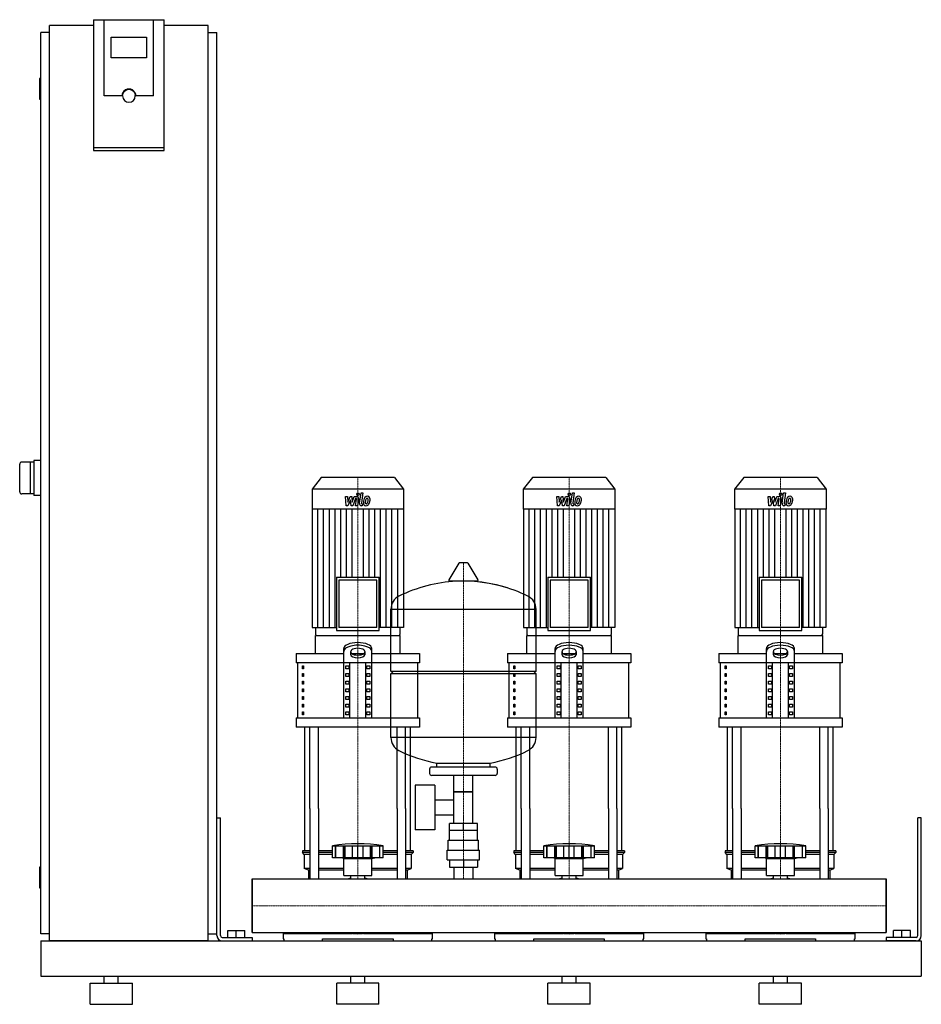
# Model space of a CAD drawing. Extents: x -330 to 950, y 0 to 1398.
import ezdxf

# ---------------------------------------------------------------- set-up
doc = ezdxf.new("R2010")
doc.units = 0
doc.linetypes.add('DASHDOT', pattern=[1, 0.5, -0.25, 0, -0.25])
doc.layers.get('0').update_dxf_attribs({"color": 124})
doc.layers.add('CP_AXIS', color=143, linetype='DASHDOT', lineweight=18)
doc.layers.add('CP_DETAL', color=33, linetype='Continuous')

msp = doc.modelspace()

# ---------------------------------------------------------------- linework, layer by layer
at = {"extrusion": (0, 1, 0)}
for p, q in [((-225, 1398.4), (-225, 1212.7)), ((-225, 1398.4), (-125, 1398.4)), ((-210, 1290.1), (-210, 1398.4)), ((-125, 1212.7), (-125, 1398.4)), ((-287.5, 90), (-287.5, 1390)), ((-225, 1390), (-287.5, 1390)), ((-62.5, 1390), (-125, 1390)), ((-62.5, 90), (-62.5, 1390)), ((-287.5, 1380), (-300, 1380)), ((-300, 100), (-300, 1380)), ((-200, 1344.2), (-200, 1373.8)), ((-200, 1373.8), (-150, 1373.8)), ((-150, 1373.8), (-150, 1344.2)), ((-62.5, 1380), (-50, 1380)), ((-50, 100), (-50, 1380)), ((-150, 1344.2), (-200, 1344.2)), ((-300, 1315), (-301, 1315)), ((-302, 1314), (-302, 1286)), ((-185, 1290.1), (-210, 1290.1)), ((-184, 1290.1), (-184, 1290.8)), ((-166, 1290.1), (-166, 1290.8)), ((-140, 1290.1), (-165, 1290.1)), ((-300, 1285), (-301, 1285)), ((-125, 1216.2), (-225, 1216.2)), ((-225, 1212.7), (-125, 1212.7)), ((-310, 770), (-327, 770)), ((-315, 770), (-315, 725)), ((-300, 772.5), (-310, 772.5)), ((-310, 772.5), (-310, 722.5)), ((98, 748), (85, 731.8)), ((202, 748), (98, 748)), ((202, 748), (215, 731.8)), ((398, 748), (385, 731.8)), ((502, 748), (398, 748)), ((502, 748), (515, 731.8)), ((698, 748), (685, 731.8)), ((802, 748), (698, 748)), ((802, 748), (815, 731.8)), ((215, 731.8), (85, 731.8)), ((85, 731.8), (85, 703.2)), ((215, 731.8), (215, 703.2)), ((515, 731.8), (385, 731.8)), ((385, 731.8), (385, 703.2)), ((515, 731.8), (515, 703.2)), ((815, 731.8), (685, 731.8)), ((685, 731.8), (685, 703.2)), ((815, 731.8), (815, 703.2)), ((-310, 725), (-327, 725)), ((-300, 722.5), (-310, 722.5)), ((215, 703.2), (85, 703.2)), ((85.3, 703.2), (85.3, 535.2)), ((214.7, 703.2), (214.7, 535.2)), ((515, 703.2), (385, 703.2)), ((385.3, 703.2), (385.3, 535.2)), ((514.7, 703.2), (514.7, 535.2)), ((815, 703.2), (685, 703.2)), ((685.3, 703.2), (685.3, 535.2)), ((814.7, 703.2), (814.7, 535.2)), ((293.6, 626.4), (279.4, 602.7)), ((305.3, 627), (294.7, 627)), ((306.4, 626.4), (320.6, 602.7)), ((119.7, 606.6), (180.3, 606.6)), ((119.7, 606.6), (119.7, 531)), ((177, 602.4), (123, 602.4)), ((123, 602.4), (123, 535.2)), ((177, 535.2), (177, 602.4)), ((180.3, 531), (180.3, 606.6)), ((419.7, 606.6), (480.3, 606.6)), ((419.7, 606.6), (419.7, 531)), ((477, 602.4), (423, 602.4)), ((423, 602.4), (423, 535.2)), ((477, 535.2), (477, 602.4)), ((480.3, 531), (480.3, 606.6)), ((719.7, 606.6), (780.3, 606.6)), ((719.7, 606.6), (719.7, 531)), ((777, 602.4), (723, 602.4)), ((723, 602.4), (723, 535.2)), ((777, 535.2), (777, 602.4)), ((780.3, 531), (780.3, 606.6)), ((319.5, 600.8), (280.5, 600.8)), ((197, 473), (197, 561.3)), ((197, 561), (403, 561)), ((403, 473), (403, 561.3)), ((85.3, 535.2), (119.7, 535.2)), ((90.1, 535.2), (90.1, 526.1)), ((177, 535.2), (123, 535.2)), ((214.7, 535.2), (180.3, 535.2)), ((209.9, 535.2), (209.9, 526.1)), ((385.3, 535.2), (419.7, 535.2)), ((390.1, 535.2), (390.1, 526.1)), ((477, 535.2), (423, 535.2)), ((514.7, 535.2), (480.3, 535.2)), ((509.9, 535.2), (509.9, 526.1)), ((685.3, 535.2), (719.7, 535.2)), ((690.1, 535.2), (690.1, 526.1)), ((777, 535.2), (723, 535.2)), ((814.7, 535.2), (780.3, 535.2)), ((809.9, 535.2), (809.9, 526.1)), ((90, 498), (90, 524)), ((91.7, 524), (208.3, 524)), ((119.7, 531), (180.3, 531)), ((210, 498), (210, 524)), ((390, 498), (390, 524)), ((391.7, 524), (508.3, 524)), ((419.7, 531), (480.3, 531)), ((510, 498), (510, 524)), ((690, 498), (690, 524)), ((691.7, 524), (808.3, 524)), ((719.7, 531), (780.3, 531)), ((810, 498), (810, 524)), ((130, 406.8), (130, 505.1)), ((170, 406.8), (170, 505.1)), ((430, 406.8), (430, 505.1)), ((470, 406.8), (470, 505.1)), ((730, 406.8), (730, 505.1)), ((770, 406.8), (770, 505.1)), ((62.5, 498), (130, 498)), ((62.5, 498), (62.5, 484.9)), ((140, 496.5), (140, 501.3)), ((141.6, 498), (158.4, 498)), ((160, 501.3), (160, 496.5)), ((170, 498), (237.5, 498)), ((237.5, 498), (237.5, 484.9)), ((362.5, 498), (430, 498)), ((362.5, 498), (362.5, 484.9)), ((440, 496.5), (440, 501.3)), ((441.6, 498), (458.4, 498)), ((460, 501.3), (460, 496.5)), ((470, 498), (537.5, 498)), ((537.5, 498), (537.5, 484.9)), ((662.5, 498), (730, 498)), ((662.5, 498), (662.5, 484.9)), ((740, 496.5), (740, 501.3)), ((741.6, 498), (758.4, 498)), ((760, 501.3), (760, 496.5)), ((770, 498), (837.5, 498)), ((837.5, 498), (837.5, 484.9)), ((237.5, 484.9), (62.5, 484.9)), ((65, 406.8), (65, 484.9)), ((71.4, 480.6), (73.1, 480.6)), ((71.4, 476.3), (71.4, 480.6)), ((73.1, 476.3), (71.4, 476.3)), ((73.1, 480.6), (73.1, 476.3)), ((132.9, 480.6), (137.2, 480.6)), ((132.9, 476.3), (132.9, 480.6)), ((137.2, 476.3), (132.9, 476.3)), ((137.2, 480.6), (137.2, 476.3)), ((138.7, 406.8), (138.7, 484.9)), ((161.3, 406.8), (161.3, 484.9)), ((162.8, 480.6), (167.1, 480.6)), ((162.8, 476.3), (162.8, 480.6)), ((167.1, 476.3), (162.8, 476.3)), ((167.1, 480.6), (167.1, 476.3)), ((235, 406.8), (235, 484.9)), ((537.5, 484.9), (362.5, 484.9)), ((365, 406.8), (365, 484.9)), ((371.4, 480.6), (373.1, 480.6)), ((371.4, 476.3), (371.4, 480.6)), ((373.1, 476.3), (371.4, 476.3)), ((373.1, 480.6), (373.1, 476.3)), ((432.9, 480.6), (437.2, 480.6)), ((432.9, 476.3), (432.9, 480.6)), ((437.2, 476.3), (432.9, 476.3)), ((437.2, 480.6), (437.2, 476.3)), ((438.7, 406.8), (438.7, 484.9)), ((461.3, 406.8), (461.3, 484.9)), ((462.8, 480.6), (467.1, 480.6)), ((462.8, 476.3), (462.8, 480.6)), ((467.1, 476.3), (462.8, 476.3)), ((467.1, 480.6), (467.1, 476.3)), ((535, 406.8), (535, 484.9)), ((837.5, 484.9), (662.5, 484.9)), ((665, 406.8), (665, 484.9)), ((671.4, 480.6), (673.1, 480.6)), ((671.4, 476.3), (671.4, 480.6)), ((673.1, 476.3), (671.4, 476.3)), ((673.1, 480.6), (673.1, 476.3)), ((732.9, 480.6), (737.2, 480.6)), ((732.9, 476.3), (732.9, 480.6)), ((737.2, 476.3), (732.9, 476.3)), ((737.2, 480.6), (737.2, 476.3)), ((738.7, 406.8), (738.7, 484.9)), ((761.3, 406.8), (761.3, 484.9)), ((762.8, 480.6), (767.1, 480.6)), ((762.8, 476.3), (762.8, 480.6)), ((767.1, 476.3), (762.8, 476.3)), ((767.1, 480.6), (767.1, 476.3)), ((835, 406.8), (835, 484.9)), ((71.4, 469.8), (73.1, 469.8)), ((71.4, 465.4), (71.4, 469.8)), ((73.1, 465.4), (71.4, 465.4)), ((73.1, 469.8), (73.1, 465.4)), ((132.9, 469.8), (137.2, 469.8)), ((132.9, 465.4), (132.9, 469.8)), ((137.2, 465.4), (132.9, 465.4)), ((137.2, 469.8), (137.2, 465.4)), ((162.8, 469.8), (167.1, 469.8)), ((162.8, 465.4), (162.8, 469.8)), ((167.1, 465.4), (162.8, 465.4)), ((167.1, 469.8), (167.1, 465.4)), ((197, 473), (403, 473)), ((200, 470), (197, 473)), ((197, 470), (403, 470)), ((197, 378.8), (197, 470)), ((371.4, 469.8), (373.1, 469.8)), ((371.4, 465.4), (371.4, 469.8)), ((373.1, 465.4), (371.4, 465.4)), ((373.1, 469.8), (373.1, 465.4)), ((400, 470), (403, 473)), ((403, 378.8), (403, 470)), ((432.9, 469.8), (437.2, 469.8)), ((432.9, 465.4), (432.9, 469.8)), ((437.2, 465.4), (432.9, 465.4)), ((437.2, 469.8), (437.2, 465.4)), ((462.8, 469.8), (467.1, 469.8)), ((462.8, 465.4), (462.8, 469.8)), ((467.1, 465.4), (462.8, 465.4)), ((467.1, 469.8), (467.1, 465.4)), ((671.4, 469.8), (673.1, 469.8)), ((671.4, 465.4), (671.4, 469.8)), ((673.1, 465.4), (671.4, 465.4)), ((673.1, 469.8), (673.1, 465.4)), ((732.9, 469.8), (737.2, 469.8)), ((732.9, 465.4), (732.9, 469.8)), ((737.2, 465.4), (732.9, 465.4)), ((737.2, 469.8), (737.2, 465.4)), ((762.8, 469.8), (767.1, 469.8)), ((762.8, 465.4), (762.8, 469.8)), ((767.1, 465.4), (762.8, 465.4)), ((767.1, 469.8), (767.1, 465.4)), ((71.4, 458.9), (73.1, 458.9)), ((71.4, 454.6), (71.4, 458.9)), ((73.1, 454.6), (71.4, 454.6)), ((71.4, 448.1), (73.1, 448.1)), ((71.4, 443.7), (71.4, 448.1)), ((73.1, 458.9), (73.1, 454.6)), ((73.1, 448.1), (73.1, 443.7)), ((132.9, 458.9), (137.2, 458.9)), ((132.9, 454.6), (132.9, 458.9)), ((137.2, 454.6), (132.9, 454.6)), ((132.9, 448.1), (137.2, 448.1)), ((132.9, 443.7), (132.9, 448.1)), ((137.2, 458.9), (137.2, 454.6)), ((137.2, 448.1), (137.2, 443.7)), ((162.8, 458.9), (167.1, 458.9)), ((162.8, 454.6), (162.8, 458.9)), ((167.1, 454.6), (162.8, 454.6)), ((162.8, 448.1), (167.1, 448.1)), ((162.8, 443.7), (162.8, 448.1)), ((167.1, 458.9), (167.1, 454.6)), ((167.1, 448.1), (167.1, 443.7)), ((371.4, 458.9), (373.1, 458.9)), ((371.4, 454.6), (371.4, 458.9)), ((373.1, 454.6), (371.4, 454.6)), ((371.4, 448.1), (373.1, 448.1)), ((371.4, 443.7), (371.4, 448.1)), ((373.1, 458.9), (373.1, 454.6)), ((373.1, 448.1), (373.1, 443.7)), ((432.9, 458.9), (437.2, 458.9)), ((432.9, 454.6), (432.9, 458.9)), ((437.2, 454.6), (432.9, 454.6)), ((432.9, 448.1), (437.2, 448.1)), ((432.9, 443.7), (432.9, 448.1)), ((437.2, 458.9), (437.2, 454.6)), ((437.2, 448.1), (437.2, 443.7)), ((462.8, 458.9), (467.1, 458.9)), ((462.8, 454.6), (462.8, 458.9)), ((467.1, 454.6), (462.8, 454.6)), ((462.8, 448.1), (467.1, 448.1)), ((462.8, 443.7), (462.8, 448.1)), ((467.1, 458.9), (467.1, 454.6)), ((467.1, 448.1), (467.1, 443.7)), ((671.4, 458.9), (673.1, 458.9)), ((671.4, 454.6), (671.4, 458.9)), ((673.1, 454.6), (671.4, 454.6)), ((671.4, 448.1), (673.1, 448.1)), ((671.4, 443.7), (671.4, 448.1)), ((673.1, 458.9), (673.1, 454.6)), ((673.1, 448.1), (673.1, 443.7)), ((732.9, 458.9), (737.2, 458.9)), ((732.9, 454.6), (732.9, 458.9)), ((737.2, 454.6), (732.9, 454.6)), ((732.9, 448.1), (737.2, 448.1)), ((732.9, 443.7), (732.9, 448.1)), ((737.2, 458.9), (737.2, 454.6)), ((737.2, 448.1), (737.2, 443.7)), ((762.8, 458.9), (767.1, 458.9)), ((762.8, 454.6), (762.8, 458.9)), ((767.1, 454.6), (762.8, 454.6)), ((762.8, 448.1), (767.1, 448.1)), ((762.8, 443.7), (762.8, 448.1)), ((767.1, 458.9), (767.1, 454.6)), ((767.1, 448.1), (767.1, 443.7)), ((73.1, 443.7), (71.4, 443.7)), ((71.4, 437.2), (73.1, 437.2)), ((71.4, 432.9), (71.4, 437.2)), ((73.1, 437.2), (73.1, 432.9)), ((137.2, 443.7), (132.9, 443.7)), ((132.9, 437.2), (137.2, 437.2)), ((132.9, 432.9), (132.9, 437.2)), ((137.2, 437.2), (137.2, 432.9)), ((167.1, 443.7), (162.8, 443.7)), ((162.8, 437.2), (167.1, 437.2)), ((162.8, 432.9), (162.8, 437.2)), ((167.1, 437.2), (167.1, 432.9)), ((373.1, 443.7), (371.4, 443.7)), ((371.4, 437.2), (373.1, 437.2)), ((371.4, 432.9), (371.4, 437.2)), ((373.1, 437.2), (373.1, 432.9)), ((437.2, 443.7), (432.9, 443.7)), ((432.9, 437.2), (437.2, 437.2)), ((432.9, 432.9), (432.9, 437.2)), ((437.2, 437.2), (437.2, 432.9)), ((467.1, 443.7), (462.8, 443.7)), ((462.8, 437.2), (467.1, 437.2)), ((462.8, 432.9), (462.8, 437.2)), ((467.1, 437.2), (467.1, 432.9)), ((673.1, 443.7), (671.4, 443.7)), ((671.4, 437.2), (673.1, 437.2)), ((671.4, 432.9), (671.4, 437.2)), ((673.1, 437.2), (673.1, 432.9)), ((737.2, 443.7), (732.9, 443.7)), ((732.9, 437.2), (737.2, 437.2)), ((732.9, 432.9), (732.9, 437.2)), ((737.2, 437.2), (737.2, 432.9)), ((767.1, 443.7), (762.8, 443.7)), ((762.8, 437.2), (767.1, 437.2)), ((762.8, 432.9), (762.8, 437.2)), ((767.1, 437.2), (767.1, 432.9)), ((73.1, 432.9), (71.4, 432.9)), ((71.4, 426.4), (73.1, 426.4)), ((71.4, 422), (71.4, 426.4)), ((73.1, 422), (71.4, 422)), ((73.1, 426.4), (73.1, 422)), ((137.2, 432.9), (132.9, 432.9)), ((132.9, 426.4), (137.2, 426.4)), ((132.9, 422), (132.9, 426.4)), ((137.2, 422), (132.9, 422)), ((137.2, 426.4), (137.2, 422)), ((167.1, 432.9), (162.8, 432.9)), ((162.8, 426.4), (167.1, 426.4)), ((162.8, 422), (162.8, 426.4)), ((167.1, 422), (162.8, 422)), ((167.1, 426.4), (167.1, 422)), ((373.1, 432.9), (371.4, 432.9)), ((371.4, 426.4), (373.1, 426.4)), ((371.4, 422), (371.4, 426.4)), ((373.1, 422), (371.4, 422)), ((373.1, 426.4), (373.1, 422)), ((437.2, 432.9), (432.9, 432.9)), ((432.9, 426.4), (437.2, 426.4)), ((432.9, 422), (432.9, 426.4)), ((437.2, 422), (432.9, 422)), ((437.2, 426.4), (437.2, 422)), ((467.1, 432.9), (462.8, 432.9)), ((462.8, 426.4), (467.1, 426.4)), ((462.8, 422), (462.8, 426.4)), ((467.1, 422), (462.8, 422)), ((467.1, 426.4), (467.1, 422)), ((673.1, 432.9), (671.4, 432.9)), ((671.4, 426.4), (673.1, 426.4)), ((671.4, 422), (671.4, 426.4)), ((673.1, 422), (671.4, 422)), ((673.1, 426.4), (673.1, 422)), ((737.2, 432.9), (732.9, 432.9)), ((732.9, 426.4), (737.2, 426.4)), ((732.9, 422), (732.9, 426.4)), ((737.2, 422), (732.9, 422)), ((737.2, 426.4), (737.2, 422)), ((767.1, 432.9), (762.8, 432.9)), ((762.8, 426.4), (767.1, 426.4)), ((762.8, 422), (762.8, 426.4)), ((767.1, 422), (762.8, 422)), ((767.1, 426.4), (767.1, 422)), ((62.5, 406.8), (237.5, 406.8)), ((62.5, 406.8), (62.5, 393.8)), ((71.4, 415.5), (73.1, 415.5)), ((71.4, 411.2), (71.4, 415.5)), ((73.1, 411.2), (71.4, 411.2)), ((73.1, 415.5), (73.1, 411.2)), ((132.9, 415.5), (137.2, 415.5)), ((132.9, 411.2), (132.9, 415.5)), ((137.2, 411.2), (132.9, 411.2)), ((137.2, 415.5), (137.2, 411.2)), ((162.8, 415.5), (167.1, 415.5)), ((162.8, 411.2), (162.8, 415.5)), ((167.1, 411.2), (162.8, 411.2)), ((167.1, 415.5), (167.1, 411.2)), ((237.5, 406.8), (237.5, 393.8)), ((362.5, 406.8), (537.5, 406.8)), ((362.5, 406.8), (362.5, 393.8)), ((371.4, 415.5), (373.1, 415.5)), ((371.4, 411.2), (371.4, 415.5)), ((373.1, 411.2), (371.4, 411.2)), ((373.1, 415.5), (373.1, 411.2)), ((432.9, 415.5), (437.2, 415.5)), ((432.9, 411.2), (432.9, 415.5)), ((437.2, 411.2), (432.9, 411.2)), ((437.2, 415.5), (437.2, 411.2)), ((462.8, 415.5), (467.1, 415.5)), ((462.8, 411.2), (462.8, 415.5)), ((467.1, 411.2), (462.8, 411.2)), ((467.1, 415.5), (467.1, 411.2)), ((537.5, 406.8), (537.5, 393.8)), ((662.5, 406.8), (837.5, 406.8)), ((662.5, 406.8), (662.5, 393.8)), ((671.4, 415.5), (673.1, 415.5)), ((671.4, 411.2), (671.4, 415.5)), ((673.1, 411.2), (671.4, 411.2)), ((673.1, 415.5), (673.1, 411.2)), ((732.9, 415.5), (737.2, 415.5)), ((732.9, 411.2), (732.9, 415.5)), ((737.2, 411.2), (732.9, 411.2)), ((737.2, 415.5), (737.2, 411.2)), ((762.8, 415.5), (767.1, 415.5)), ((762.8, 411.2), (762.8, 415.5)), ((767.1, 411.2), (762.8, 411.2)), ((767.1, 415.5), (767.1, 411.2)), ((837.5, 406.8), (837.5, 393.8)), ((237.5, 393.8), (62.5, 393.8)), ((537.5, 393.8), (362.5, 393.8)), ((837.5, 393.8), (662.5, 393.8)), ((403, 379), (197, 379)), ((345, 337), (255, 337)), ((262, 337), (262, 342.6)), ((338, 337), (338, 342.6)), ((252, 334), (252, 328)), ((345, 325), (255, 325)), ((286.5, 257), (286.5, 325)), ((313.4, 257), (313.4, 325)), ((348, 334), (348, 328)), ((231.6, 311), (231.6, 248)), ((259.6, 311), (231.6, 311)), ((259.6, 311), (259.6, 248)), ((313.4, 302), (286.5, 302)), ((286.5, 302), (313.4, 302)), ((259.6, 290.2), (286.5, 290.2)), ((75, 217.9), (75, 278.1)), ((82.1, 278.1), (82.1, 178)), ((94.1, 278.1), (94.1, 178)), ((205.9, 278.1), (205.9, 178)), ((217.9, 278.1), (217.9, 178)), ((225, 217.9), (225, 278.1)), ((259.6, 268.9), (286.5, 268.9)), ((375, 217.9), (375, 278.1)), ((382.1, 278.1), (382.1, 178)), ((394.1, 278.1), (394.1, 178)), ((505.9, 278.1), (505.9, 178)), ((517.9, 278.1), (517.9, 178)), ((525, 217.9), (525, 278.1)), ((675, 217.9), (675, 278.1)), ((682.1, 278.1), (682.1, 178)), ((694.1, 278.1), (694.1, 178)), ((805.9, 278.1), (805.9, 178)), ((817.9, 278.1), (817.9, 178)), ((825, 217.9), (825, 278.1)), ((-50, 265), (-45, 265)), ((-50, 97.5), (-50, 265)), ((-45, 97.5), (-45, 265)), ((280.1, 247), (280.1, 257)), ((319.9, 257), (280.1, 257)), ((300, 247), (300, 257)), ((319.9, 247), (319.9, 257)), ((950, 265), (945, 265)), ((945, 97.5), (945, 265)), ((950, 97.5), (950, 265)), ((259.6, 248), (231.6, 248)), ((320, 247), (280, 247)), ((280, 233), (280, 247)), ((320, 233), (320, 247)), ((114, 207.9), (114, 224.9)), ((118.5, 207.9), (118.5, 224.9)), ((118.8, 207.9), (118.8, 224.9)), ((129.8, 207.9), (129.8, 224.9)), ((130.1, 207.9), (130.1, 224.9)), ((132, 207.9), (132, 224.9)), ((142.6, 207.9), (142.6, 224.9)), ((150, 207.9), (150, 224.9)), ((157.4, 207.9), (157.4, 224.9)), ((168, 207.9), (168, 224.9)), ((169.9, 207.9), (169.9, 224.9)), ((170.2, 207.9), (170.2, 224.9)), ((181.2, 207.9), (181.2, 224.9)), ((181.5, 207.9), (181.5, 224.9)), ((186, 207.9), (186, 224.9)), ((278.5, 233), (321.5, 233)), ((278.5, 219), (278.5, 233)), ((321.5, 219), (321.5, 233)), ((414, 207.9), (414, 224.9)), ((418.5, 207.9), (418.5, 224.9)), ((418.8, 207.9), (418.8, 224.9)), ((429.8, 207.9), (429.8, 224.9)), ((430.1, 207.9), (430.1, 224.9)), ((432, 207.9), (432, 224.9)), ((442.6, 207.9), (442.6, 224.9)), ((450, 207.9), (450, 224.9)), ((457.4, 207.9), (457.4, 224.9)), ((468, 207.9), (468, 224.9)), ((469.9, 207.9), (469.9, 224.9)), ((470.2, 207.9), (470.2, 224.9)), ((481.2, 207.9), (481.2, 224.9)), ((481.5, 207.9), (481.5, 224.9)), ((486, 207.9), (486, 224.9)), ((714, 207.9), (714, 224.9)), ((718.5, 207.9), (718.5, 224.9)), ((718.8, 207.9), (718.8, 224.9)), ((729.8, 207.9), (729.8, 224.9)), ((730.1, 207.9), (730.1, 224.9)), ((732, 207.9), (732, 224.9)), ((742.6, 207.9), (742.6, 224.9)), ((750, 207.9), (750, 224.9)), ((757.4, 207.9), (757.4, 224.9)), ((768, 207.9), (768, 224.9)), ((769.9, 207.9), (769.9, 224.9)), ((770.2, 207.9), (770.2, 224.9)), ((781.2, 207.9), (781.2, 224.9)), ((781.5, 207.9), (781.5, 224.9)), ((786, 207.9), (786, 224.9)), ((82.1, 217.9), (71.5, 217.9)), ((71.5, 217.9), (71.5, 215.4)), ((82.1, 215.4), (71.5, 215.4)), ((74, 212.9), (71.5, 215.4)), ((82.1, 212.9), (74, 212.9)), ((74, 212.9), (74, 192.9)), ((114, 217.9), (94.1, 217.9)), ((114, 215.4), (94.1, 215.4)), ((114, 212.9), (94.1, 212.9)), ((205.9, 217.9), (186, 217.9)), ((205.9, 215.4), (186, 215.4)), ((205.9, 212.9), (186, 212.9)), ((228.5, 217.9), (217.9, 217.9)), ((228.5, 215.4), (217.9, 215.4)), ((226, 212.9), (217.9, 212.9)), ((226, 212.9), (228.5, 215.4)), ((226, 212.9), (226, 192.9)), ((228.5, 217.9), (228.5, 215.4)), ((277, 219), (323, 219)), ((277, 205), (277, 219)), ((323, 205), (323, 219)), ((382.1, 217.9), (371.5, 217.9)), ((371.5, 217.9), (371.5, 215.4)), ((382.1, 215.4), (371.5, 215.4)), ((374, 212.9), (371.5, 215.4)), ((382.1, 212.9), (374, 212.9)), ((374, 212.9), (374, 192.9)), ((414, 217.9), (394.1, 217.9)), ((414, 215.4), (394.1, 215.4)), ((414, 212.9), (394.1, 212.9)), ((505.9, 217.9), (486, 217.9)), ((505.9, 215.4), (486, 215.4)), ((505.9, 212.9), (486, 212.9)), ((528.5, 217.9), (517.9, 217.9)), ((528.5, 215.4), (517.9, 215.4)), ((526, 212.9), (517.9, 212.9)), ((526, 212.9), (528.5, 215.4)), ((526, 212.9), (526, 192.9)), ((528.5, 217.9), (528.5, 215.4)), ((682.1, 217.9), (671.5, 217.9)), ((671.5, 217.9), (671.5, 215.4)), ((682.1, 215.4), (671.5, 215.4)), ((674, 212.9), (671.5, 215.4)), ((682.1, 212.9), (674, 212.9)), ((674, 212.9), (674, 192.9)), ((714, 217.9), (694.1, 217.9)), ((714, 215.4), (694.1, 215.4)), ((714, 212.9), (694.1, 212.9)), ((805.9, 217.9), (786, 217.9)), ((805.9, 215.4), (786, 215.4)), ((805.9, 212.9), (786, 212.9)), ((828.5, 217.9), (817.9, 217.9)), ((828.5, 215.4), (817.9, 215.4)), ((826, 212.9), (817.9, 212.9)), ((826, 212.9), (828.5, 215.4)), ((826, 212.9), (826, 192.9)), ((828.5, 217.9), (828.5, 215.4)), ((186, 207.9), (114, 207.9)), ((130, 206.9), (126, 207.9)), ((130, 206.9), (150, 206.9)), ((130, 182.9), (130, 206.9)), ((150, 206.9), (170, 206.9)), ((170, 206.9), (174, 207.9)), ((170, 182.9), (170, 206.9)), ((277, 205), (323, 205)), ((280.1, 205), (280.1, 195)), ((300, 205), (300, 195)), ((319.9, 205), (319.9, 195)), ((486, 207.9), (414, 207.9)), ((430, 206.9), (426, 207.9)), ((430, 206.9), (450, 206.9)), ((430, 182.9), (430, 206.9)), ((450, 206.9), (470, 206.9)), ((470, 206.9), (474, 207.9)), ((470, 182.9), (470, 206.9)), ((786, 207.9), (714, 207.9)), ((730, 206.9), (726, 207.9)), ((730, 206.9), (750, 206.9)), ((730, 182.9), (730, 206.9)), ((750, 206.9), (770, 206.9)), ((770, 206.9), (774, 207.9)), ((770, 182.9), (770, 206.9)), ((-302, 194), (-302, 166)), ((-300, 195), (-301, 195)), ((82.1, 192.9), (74, 192.9)), ((80, 190.4), (74, 192.9)), ((82.1, 190.4), (80, 190.4)), ((80, 190.4), (80, 178)), ((130, 192.9), (94.1, 192.9)), ((130, 190.4), (94.1, 190.4)), ((130, 182.9), (150, 182.9)), ((140.1, 178), (140.1, 182.9)), ((150, 182.9), (170, 182.9)), ((159.9, 178), (159.9, 182.9)), ((205.9, 192.9), (170, 192.9)), ((205.9, 190.4), (170, 190.4)), ((226, 192.9), (217.9, 192.9)), ((220, 190.4), (217.9, 190.4)), ((220, 190.4), (226, 192.9)), ((220, 190.4), (220, 178)), ((280.1, 195), (319.9, 195)), ((286.5, 195), (286.5, 178)), ((313.4, 195), (313.4, 178)), ((382.1, 192.9), (374, 192.9)), ((380, 190.4), (374, 192.9)), ((382.1, 190.4), (380, 190.4)), ((380, 190.4), (380, 178)), ((430, 192.9), (394.1, 192.9)), ((430, 190.4), (394.1, 190.4)), ((430, 182.9), (450, 182.9)), ((440.1, 178), (440.1, 182.9)), ((450, 182.9), (470, 182.9)), ((459.9, 178), (459.9, 182.9)), ((505.9, 192.9), (470, 192.9)), ((505.9, 190.4), (470, 190.4)), ((526, 192.9), (517.9, 192.9)), ((520, 190.4), (517.9, 190.4)), ((520, 190.4), (526, 192.9)), ((520, 190.4), (520, 178)), ((682.1, 192.9), (674, 192.9)), ((680, 190.4), (674, 192.9)), ((682.1, 190.4), (680, 190.4)), ((680, 190.4), (680, 178)), ((730, 192.9), (694.1, 192.9)), ((730, 190.4), (694.1, 190.4)), ((730, 182.9), (750, 182.9)), ((740.1, 178), (740.1, 182.9)), ((750, 182.9), (770, 182.9)), ((759.9, 178), (759.9, 182.9)), ((805.9, 192.9), (770, 192.9)), ((805.9, 190.4), (770, 190.4)), ((826, 192.9), (817.9, 192.9)), ((820, 190.4), (817.9, 190.4)), ((820, 190.4), (826, 192.9)), ((820, 190.4), (820, 178)), ((0, 102), (0, 178)), ((0, 178), (900, 178)), ((900, 102), (900, 178)), ((900, 178), (900, 102)), ((-300, 165), (-301, 165)), ((-287.5, 100), (-300, 100)), ((-62.5, 100), (-50, 100)), ((-34.5, 105), (-10.5, 105)), ((-34.5, 95), (-34.5, 105)), ((-22.5, 95), (-22.5, 105)), ((-10.5, 95), (-10.5, 105)), ((0, 102), (900, 102)), ((44, 100.8), (141.9, 100.8)), ((44, 100.8), (44, 93)), ((49.6, 102), (49.6, 100.8)), ((158.1, 100.8), (256, 100.8)), ((250.4, 102), (250.4, 100.8)), ((256, 93), (256, 100.8)), ((344, 100.8), (441.9, 100.8)), ((344, 100.8), (344, 93)), ((349.6, 102), (349.6, 100.8)), ((458.1, 100.8), (556, 100.8)), ((550.4, 102), (550.4, 100.8)), ((556, 93), (556, 100.8)), ((644, 100.8), (741.9, 100.8)), ((644, 100.8), (644, 93)), ((649.6, 102), (649.6, 100.8)), ((758.1, 100.8), (856, 100.8)), ((850.4, 102), (850.4, 100.8)), ((856, 93), (856, 100.8)), ((934.5, 105), (910.5, 105)), ((910.5, 95), (910.5, 105)), ((922.5, 95), (922.5, 105)), ((934.5, 95), (934.5, 105)), ((-300, 90), (-300, 40)), ((-300, 90), (950, 90)), ((-62.5, 90), (-287.5, 90)), ((-42.5, 95), (0, 95)), ((-42.5, 90), (0, 90)), ((0, 95), (0, 90)), ((44, 93), (45, 93)), ((45, 93), (45, 90)), ((100, 90), (100, 93)), ((100, 93), (200, 93)), ((200, 93), (200, 90)), ((255, 90), (255, 93)), ((255, 93), (256, 93)), ((344, 93), (345, 93)), ((345, 93), (345, 90)), ((400, 90), (400, 93)), ((400, 93), (500, 93)), ((500, 93), (500, 90)), ((555, 90), (555, 93)), ((555, 93), (556, 93)), ((644, 93), (645, 93)), ((645, 93), (645, 90)), ((700, 90), (700, 93)), ((700, 93), (800, 93)), ((800, 93), (800, 90)), ((855, 90), (855, 93)), ((855, 93), (856, 93)), ((900, 95), (900, 90)), ((942.5, 95), (900, 95)), ((942.5, 90), (900, 90)), ((950, 90), (950, 40)), ((950, 90), (950, 40)), ((-300, 40), (950, 40)), ((-230, 30), (-170, 30)), ((-230, 0), (-230, 30)), ((-210, 30), (-210, 40)), ((-190, 30), (-190, 40)), ((-170, 0), (-170, 30)), ((180, 30), (120, 30)), ((120, 0), (120, 30)), ((140, 30), (140, 40)), ((160, 30), (160, 40)), ((180, 0), (180, 30)), ((480, 30), (420, 30)), ((420, 0), (420, 30)), ((440, 30), (440, 40)), ((460, 30), (460, 40)), ((480, 0), (480, 30)), ((780, 30), (720, 30)), ((720, 0), (720, 30)), ((740, 30), (740, 40)), ((760, 30), (760, 40)), ((780, 0), (780, 30)), ((-230, 0), (-170, 0)), ((180, 0), (120, 0)), ((480, 0), (420, 0)), ((780, 0), (720, 0))]:
    msp.add_line(p, q, dxfattribs=at)
for p, q in [((-140, 1290.1), (-140, 1398.4)), ((-330, 728), (-330, 767)), ((90, 524), (210, 524)), ((390, 524), (510, 524)), ((690, 524), (810, 524)), ((75, 278.1), (75, 393.8)), ((82.1, 278.1), (82.1, 393.8)), ((94.1, 278.1), (94.1, 393.8)), ((205.9, 278.1), (205.9, 393.8)), ((217.9, 278.1), (217.9, 393.8)), ((225, 278.1), (225, 393.8)), ((375, 278.1), (375, 393.8)), ((382.1, 278.1), (382.1, 393.8)), ((394.1, 278.1), (394.1, 393.8)), ((505.9, 278.1), (505.9, 393.8)), ((517.9, 278.1), (517.9, 393.8)), ((525, 278.1), (525, 393.8)), ((675, 278.1), (675, 393.8)), ((682.1, 278.1), (682.1, 393.8)), ((694.1, 278.1), (694.1, 393.8)), ((805.9, 278.1), (805.9, 393.8)), ((817.9, 278.1), (817.9, 393.8)), ((825, 278.1), (825, 393.8)), ((262, 342.6), (338, 342.6)), ((114, 224.9), (186, 224.9)), ((414, 224.9), (486, 224.9)), ((714, 224.9), (786, 224.9)), ((0, 178), (0, 178)), ((0, 178), (0, 102)), ((0, 102), (0, 178)), ((80, 178), (220, 178)), ((380, 178), (520, 178)), ((680, 178), (820, 178)), ((900, 178), (900, 178)), ((900, 178), (900, 102)), ((900, 102), (900, 178)), ((0, 102), (0, 102)), ((49.6, 102), (250.4, 102)), ((349.6, 102), (550.4, 102)), ((649.6, 102), (850.4, 102)), ((900, 102), (900, 102)), ((45, 90), (255, 90)), ((345, 90), (555, 90)), ((645, 90), (855, 90))]:
    msp.add_line(p, q)
for centre, radius, start, end in [((-301, 1314), 1, 90, 180), ((-301, 1286), 1, 180, 270), ((-327, 767), 3, 90, 180), ((-327, 728), 3, 180, 270), ((294.7, 625.8), 1.25, 90, 149.0362), ((305.3, 625.8), 1.25, 30.9638, 90), ((280.5, 602), 1.25, 149.0362, 270), ((319.5, 602), 1.25, 270, 30.9638), ((300, 394), 207, 92.8162, 116.2545), ((300, 394), 207, 72.4263, 87.1838), ((300, 394), 207, 63.7455, 87.1838), ((217.5, 561.3), 20.5, 116.2545, 180), ((382.5, 561.3), 20.5, 0, 63.7455), ((217.5, 378.8), 20.5, 180, 243.7455), ((382.5, 378.8), 20.5, 296.2545, 0), ((300, 546), 207, 243.7455, 259.4219), ((300, 546), 207, 280.5781, 296.2545), ((255, 334), 3, 90, 180), ((345, 334), 3, 0, 90), ((255, 328), 3, 180, 270), ((345, 328), 3, 270, 0), ((150, 23.3), 204.8, 79.875, 100.125), ((450, 23.3), 204.8, 79.875, 100.125), ((750, 23.3), 204.8, 79.875, 100.125), ((-301, 194), 1, 90, 180), ((150, 147.9), 33, 107.4758, 113.9872), ((150, 147.9), 33, 66.0128, 72.5242), ((450, 147.9), 33, 107.4758, 113.9872), ((450, 147.9), 33, 66.0128, 72.5242), ((750, 147.9), 33, 107.4758, 113.9872), ((750, 147.9), 33, 66.0128, 72.5242), ((-301, 166), 1, 180, 270), ((-42.5, 97.5), 7.5, 180, 270), ((-42.5, 97.5), 2.5, 180, 270), ((942.5, 97.5), 2.5, 270, 0), ((942.5, 97.5), 7.5, 270, 0)]:
    msp.add_arc(centre, radius, start, end)
for centre, major_axis, ratio, start_param, end_param in [((-175, 1290.1), (10, 0), 0.984808, 0, 3.141593), ((-175, 1290.1), (9, 0), 0.984808, 3.141593, 6.283185), ((91.7, 526.1), (0, 2.1), 0.802877, 1.570796, 3.141593), ((208.3, 526.1), (0, 2.1), 0.802877, 3.141593, 4.712389), ((391.7, 526.1), (0, 2.1), 0.802877, 1.570796, 3.141593), ((508.3, 526.1), (0, 2.1), 0.802877, 3.141593, 4.712389), ((691.7, 526.1), (0, 2.1), 0.802877, 1.570796, 3.141593), ((808.3, 526.1), (0, 2.1), 0.802877, 3.141593, 4.712389), ((150, 505.1), (-20, 0), 0.434, 3.141593, 6.283185), ((150, 501.3), (20, 0), 0.434, 0, 3.141593), ((150, 501.3), (10, 0), 0.434, 0, 3.141593), ((450, 505.1), (-20, 0), 0.434, 3.141593, 6.283185), ((450, 501.3), (-20, 0), 0.434, 3.141593, 6.283185), ((450, 501.3), (10, 0), 0.434, 0, 3.141593), ((750, 505.1), (-20, 0), 0.434, 3.141593, 6.283185), ((750, 501.3), (-20, 0), 0.434, 3.141593, 6.283185), ((750, 501.3), (10, 0), 0.434, 0, 3.141593), ((150, 500.3), (-10, 0), 0.434, 0, 3.141593), ((150, 496.5), (10, 0), 0.434, 3.141593, 6.283185), ((450, 500.3), (-10, 0), 0.434, 0, 3.141593), ((450, 496.5), (10, 0), 0.434, 3.141593, 6.283185), ((750, 500.3), (10, 0), 0.434, 3.141593, 6.283185), ((750, 496.5), (10, 0), 0.434, 3.141593, 6.283185), ((150, 120.1), (-33, 0), 0.602015, 1.152141, 1.989452), ((450, 120.1), (-33, 0), 0.602015, 1.152141, 1.989452), ((750, 120.1), (-33, 0), 0.602015, 1.152141, 1.989452)]:
    msp.add_ellipse(centre, major_axis=major_axis, ratio=ratio, start_param=start_param, end_param=end_param)
at = {"extrusion": (0, 0, -1)}
msp.add_ellipse((-175, 1290.8), major_axis=(9, 0), ratio=0.984808, start_param=3.141593, end_param=6.283185, dxfattribs=at)
at = {"layer": 'CP_AXIS'}
for p, q in [((150, 748), (150, 524)), ((450, 748), (450, 524)), ((750, 748), (750, 524)), ((300, 178), (300, 627)), ((150, 393.8), (150, 524)), ((450, 393.8), (450, 524)), ((750, 393.8), (750, 524)), ((150, 278.1), (150, 393.8)), ((450, 278.1), (450, 393.8)), ((750, 278.1), (750, 393.8)), ((150, 178), (150, 278.1)), ((450, 178), (450, 278.1)), ((750, 178), (750, 278.1)), ((0, 140), (900, 140)), ((0, 140), (0, 140)), ((900, 140), (900, 140))]:
    msp.add_line(p, q, dxfattribs=at)
at = {"layer": 'CP_DETAL'}
for p, q in [((132.6, 721.4), (135.3, 721.4)), ((133.7, 708.1), (132.6, 721.4)), ((135.3, 721.4), (135.7, 713.2)), ((135.7, 713.2), (139.2, 721.4)), ((139.5, 716.4), (136, 708.1)), ((139.2, 721.4), (141.3, 721.4)), ((140.5, 708.1), (139.5, 716.4)), ((141.3, 721.4), (142.2, 713.2)), ((142.2, 713.2), (144.8, 721.4)), ((146.6, 718.6), (142.8, 708.1)), ((144.8, 721.4), (148.4, 721.4)), ((147.2, 718.6), (146.6, 718.6)), ((146.8, 708.1), (148.2, 717.2)), ((150.9, 717.7), (149.4, 708.1)), ((152.4, 711.9), (154.6, 726.2)), ((154.6, 726.2), (157.3, 726.2)), ((157.3, 726.2), (155.1, 712.3)), ((432.6, 721.4), (435.3, 721.4)), ((433.7, 708.1), (432.6, 721.4)), ((435.3, 721.4), (435.7, 713.2)), ((435.7, 713.2), (439.2, 721.4)), ((439.5, 716.4), (436, 708.1)), ((439.2, 721.4), (441.3, 721.4)), ((440.5, 708.1), (439.5, 716.4)), ((441.3, 721.4), (442.2, 713.2)), ((442.2, 713.2), (444.8, 721.4)), ((446.6, 718.6), (442.8, 708.1)), ((444.8, 721.4), (448.4, 721.4)), ((447.2, 718.6), (446.6, 718.6)), ((446.8, 708.1), (448.2, 717.2)), ((450.9, 717.7), (449.4, 708.1)), ((452.4, 711.9), (454.6, 726.2)), ((454.6, 726.2), (457.3, 726.2)), ((457.3, 726.2), (455.1, 712.3)), ((732.6, 721.4), (735.3, 721.4)), ((733.7, 708.1), (732.6, 721.4)), ((735.3, 721.4), (735.7, 713.2)), ((735.7, 713.2), (739.2, 721.4)), ((739.5, 716.4), (736, 708.1)), ((739.2, 721.4), (741.3, 721.4)), ((740.5, 708.1), (739.5, 716.4)), ((741.3, 721.4), (742.2, 713.2)), ((742.2, 713.2), (744.8, 721.4)), ((746.6, 718.6), (742.8, 708.1)), ((744.8, 721.4), (748.4, 721.4)), ((747.2, 718.6), (746.6, 718.6)), ((746.8, 708.1), (748.2, 717.2)), ((750.9, 717.7), (749.4, 708.1)), ((752.4, 711.9), (754.6, 726.2)), ((754.6, 726.2), (757.3, 726.2)), ((757.3, 726.2), (755.1, 712.3)), ((93.4, 535.2), (93.4, 703.2)), ((101.5, 535.2), (101.5, 703.2)), ((109.6, 535.2), (109.6, 703.2)), ((117.7, 535.2), (117.7, 703.2)), ((125.8, 606.6), (125.8, 703.2)), ((136, 708.1), (133.7, 708.1)), ((133.8, 606.6), (133.8, 703.2)), ((142.8, 708.1), (140.5, 708.1)), ((141.9, 606.6), (141.9, 703.2)), ((149.4, 708.1), (146.8, 708.1)), ((156.4, 708.1), (154.9, 708.1)), ((156.1, 710.9), (156.9, 710.9)), ((156.9, 710.9), (156.4, 708.1)), ((158.1, 606.6), (158.1, 703.2)), ((166.2, 606.6), (166.2, 703.2)), ((174.2, 606.6), (174.2, 703.2)), ((182.3, 535.2), (182.3, 703.2)), ((190.4, 535.2), (190.4, 703.2)), ((198.5, 535.2), (198.5, 703.2)), ((206.6, 535.2), (206.6, 703.2)), ((393.4, 535.2), (393.4, 703.2)), ((401.5, 535.2), (401.5, 703.2)), ((409.6, 535.2), (409.6, 703.2)), ((417.7, 535.2), (417.7, 703.2)), ((425.8, 606.6), (425.8, 703.2)), ((436, 708.1), (433.7, 708.1)), ((433.8, 606.6), (433.8, 703.2)), ((442.8, 708.1), (440.5, 708.1)), ((441.9, 606.6), (441.9, 703.2)), ((449.4, 708.1), (446.8, 708.1)), ((456.4, 708.1), (454.9, 708.1)), ((456.1, 710.9), (456.9, 710.9)), ((456.9, 710.9), (456.4, 708.1)), ((458.1, 606.6), (458.1, 703.2)), ((466.2, 606.6), (466.2, 703.2)), ((474.2, 606.6), (474.2, 703.2)), ((482.3, 535.2), (482.3, 703.2)), ((490.4, 535.2), (490.4, 703.2)), ((498.5, 535.2), (498.5, 703.2)), ((506.6, 535.2), (506.6, 703.2)), ((693.4, 535.2), (693.4, 703.2)), ((701.5, 535.2), (701.5, 703.2)), ((709.6, 535.2), (709.6, 703.2)), ((717.7, 535.2), (717.7, 703.2)), ((725.8, 606.6), (725.8, 703.2)), ((736, 708.1), (733.7, 708.1)), ((733.8, 606.6), (733.8, 703.2)), ((742.8, 708.1), (740.5, 708.1)), ((741.9, 606.6), (741.9, 703.2)), ((749.4, 708.1), (746.8, 708.1)), ((756.4, 708.1), (754.9, 708.1)), ((756.1, 710.9), (756.9, 710.9)), ((756.9, 710.9), (756.4, 708.1)), ((758.1, 606.6), (758.1, 703.2)), ((766.2, 606.6), (766.2, 703.2)), ((774.2, 606.6), (774.2, 703.2)), ((782.3, 535.2), (782.3, 703.2)), ((790.4, 535.2), (790.4, 703.2)), ((798.5, 535.2), (798.5, 703.2)), ((806.6, 535.2), (806.6, 703.2))]:
    msp.add_line(p, q, dxfattribs=at)
for centre, major_axis, start_param, end_param in [((147.2, 717.4), (0, 1.18), 4.522641, 6.283816), ((148.4, 718.2), (0, 3.15), 4.522956, 6.2851), ((150.2, 724.5), (0, 1.97), -1.570796, 4.712389), ((170.6, 711.6), (0, 15.8), 1.367174, 1.510161), ((167.4, 713), (0, 11.6), 1.101504, 1.415012), ((163.4, 715.2), (0, 6.19), 0.706747, 1.06229), ((163.7, 714.9), (0, 6.59), -0.011717, 0.719047), ((169.8, 712.4), (0, 11.4), 1.358757, 1.515497), ((175.1, 711.4), (0, 18), 1.309179, 1.382067), ((163.9, 715.3), (0, 3.57), 0.738667, 1.370862), ((163.2, 716.1), (0, 2.44), -0.022787, 0.708547), ((163.3, 716.3), (0, 2.22), -0.360166, 0.022399), ((164, 717), (0, 4.57), -0.875064, 0.066109), ((163.5, 717.1), (0, 1.46), -0.892005, -0.373104), ((156.7, 716.5), (0, 9.99), 4.302764, 4.538961), ((163.1, 716.8), (0, 1.98), 4.685781, 5.339539), ((154.6, 717.1), (0, 12.6), 4.526967, 4.68585), ((164.2, 717.5), (0, 4.02), 4.663826, 5.356723), ((151.8, 718.4), (0, 19.5), 4.416789, 4.523205), ((156.7, 717.6), (0, 13.4), 4.49919, 4.690723), ((447.2, 717.4), (0, 1.18), 4.522641, 6.283816), ((448.4, 718.2), (0, 3.15), 4.522956, 6.2851), ((450.2, 724.5), (0, 1.97), -1.570796, 4.712389), ((470.6, 711.6), (0, 15.8), 1.367174, 1.510161), ((467.4, 713), (0, 11.6), 1.101504, 1.415012), ((463.4, 715.2), (0, 6.19), 0.706747, 1.06229), ((463.7, 714.9), (0, 6.59), -0.011717, 0.719047), ((469.8, 712.4), (0, 11.4), 1.358757, 1.515497), ((475.1, 711.4), (0, 18), 1.309179, 1.382067), ((463.9, 715.3), (0, 3.57), 0.738667, 1.370862), ((463.2, 716.1), (0, 2.44), -0.022787, 0.708547), ((463.3, 716.3), (0, 2.22), -0.360166, 0.022399), ((464, 717), (0, 4.57), -0.875064, 0.066109), ((463.5, 717.1), (0, 1.46), -0.892005, -0.373104), ((456.7, 716.5), (0, 9.99), 4.302764, 4.538961), ((463.1, 716.8), (0, 1.98), 4.685781, 5.339539), ((454.6, 717.1), (0, 12.6), 4.526967, 4.68585), ((464.2, 717.5), (0, 4.02), 4.663826, 5.356723), ((451.8, 718.4), (0, 19.5), 4.416789, 4.523205), ((456.7, 717.6), (0, 13.4), 4.49919, 4.690723), ((747.2, 717.4), (0, 1.18), 4.522641, 6.283816), ((748.4, 718.2), (0, 3.15), 4.522956, 6.2851), ((750.2, 724.5), (0, 1.97), -1.570796, 4.712389), ((770.6, 711.6), (0, 15.8), 1.367174, 1.510161), ((767.4, 713), (0, 11.6), 1.101504, 1.415012), ((763.4, 715.2), (0, 6.19), 0.706747, 1.06229), ((763.7, 714.9), (0, 6.59), -0.011717, 0.719047), ((769.8, 712.4), (0, 11.4), 1.358757, 1.515497), ((775.1, 711.4), (0, 18), 1.309179, 1.382067), ((763.9, 715.3), (0, 3.57), 0.738667, 1.370862), ((763.2, 716.1), (0, 2.44), -0.022787, 0.708547), ((763.3, 716.3), (0, 2.22), -0.360166, 0.022399), ((764, 717), (0, 4.57), -0.875064, 0.066109), ((763.5, 717.1), (0, 1.46), -0.892005, -0.373104), ((756.7, 716.5), (0, 9.99), 4.302764, 4.538961), ((763.1, 716.8), (0, 1.98), 4.685781, 5.339539), ((754.6, 717.1), (0, 12.6), 4.526967, 4.68585), ((764.2, 717.5), (0, 4.02), 4.663826, 5.356723), ((751.8, 718.4), (0, 19.5), 4.416789, 4.523205), ((756.7, 717.6), (0, 13.4), 4.49919, 4.690723), ((154.9, 711.3), (0, 3.15), 1.378883, 3.141593), ((156.1, 712.1), (0, 1.18), 1.378882, 3.141593), ((161.2, 712.1), (0, 4.12), 1.456354, 2.212906), ((161.3, 712.4), (0, 4.45), 2.253527, 3.215613), ((162.3, 712.7), (0, 2.07), 1.449752, 2.193395), ((162, 712.6), (0, 1.67), 2.273362, 3.224246), ((161.6, 714.7), (0, 6.76), 3.135899, 3.850877), ((161.7, 716.8), (0, 5.85), 3.214627, 3.355049), ((162.2, 713.4), (0, 2.44), 3.442438, 3.844582), ((161.8, 713.8), (0, 2.99), 3.859587, 4.272849), ((161.7, 714.6), (0, 6.58), 3.857217, 4.434154), ((454.9, 711.3), (0, 3.15), 1.378883, 3.141593), ((456.1, 712.1), (0, 1.18), 1.378882, 3.141593), ((461.2, 712.1), (0, 4.12), 1.456354, 2.212906), ((461.3, 712.4), (0, 4.45), 2.253527, 3.215613), ((462.3, 712.7), (0, 2.07), 1.449752, 2.193395), ((462, 712.6), (0, 1.67), 2.273362, 3.224246), ((461.6, 714.7), (0, 6.76), 3.135899, 3.850877), ((461.7, 716.8), (0, 5.85), 3.214627, 3.355049), ((462.2, 713.4), (0, 2.44), 3.442438, 3.844582), ((461.8, 713.8), (0, 2.99), 3.859587, 4.272849), ((461.7, 714.6), (0, 6.58), 3.857217, 4.434154), ((754.9, 711.3), (0, 3.15), 1.378883, 3.141593), ((756.1, 712.1), (0, 1.18), 1.378882, 3.141593), ((761.2, 712.1), (0, 4.12), 1.456354, 2.212906), ((761.3, 712.4), (0, 4.45), 2.253527, 3.215613), ((762.3, 712.7), (0, 2.07), 1.449752, 2.193395), ((762, 712.6), (0, 1.67), 2.273362, 3.224246), ((761.6, 714.7), (0, 6.76), 3.135899, 3.850877), ((761.7, 716.8), (0, 5.85), 3.214627, 3.355049), ((762.2, 713.4), (0, 2.44), 3.442438, 3.844582), ((761.8, 713.8), (0, 2.99), 3.859587, 4.272849), ((761.7, 714.6), (0, 6.58), 3.857217, 4.434154)]:
    msp.add_ellipse(centre, major_axis=major_axis, ratio=0.802877, start_param=start_param, end_param=end_param, dxfattribs=at)

doc.saveas('drawing.dxf')
